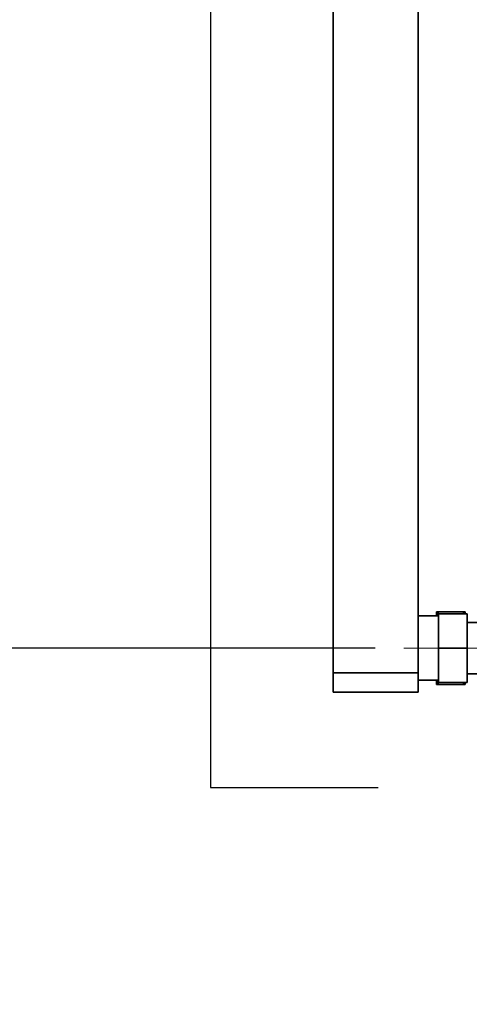
# Paper-space layout 'Blatt1' of a CAD drawing. Units: millimetres. Extents: x 0 to 6300, y 0 to 4455.
# Drawn here: x 775 to 1010, y 2005 to 2521 of the extents above; entities that cross this region are included whole.
import ezdxf

# ---------------------------------------------------------------- set-up
doc = ezdxf.new("R2010")
doc.units = ezdxf.units.MM
doc.linetypes.add('CENTERX2', pattern=[20.32, 12.7, -2.54, 2.54, -2.54])
doc.layers.add('1', color=7, linetype='Continuous')
doc.styles.add('SLDTEXTSTYLE0', font='TXT', dxfattribs={"width": 0.605})
doc.dimstyles.new('SLDDIMSTYLE1', dxfattribs={"dimtxt": 52.5, "dimasz": 37.5, "dimexe": 0, "dimexo": 0.0625, "dimgap": 13.125, "dimtad": 1, "dimdec": 1, "dimrnd": 1e-09, "dimzin": 12, "dimdsep": 46, "dimtxsty": 'SLDTEXTSTYLE0', "dimsah": 1, "dimcen": 0.09, "dimadec": 0, "dimazin": 3, "dimtfac": 1, "dimtdec": 1, "dimtofl": 0, "dimtmove": 0, "dimatfit": 3, "dimfxl": 1, "dimfrac": 2, "dimtolj": 1, "dimtzin": 12, "dimarcsym": 0})

# ---------------------------------------------------------------- blocks, each defined once
blk = doc.blocks.new('_D_2')
at = {"layer": '1', "ltscale": 15}
for p, q in [((961.24, 2191.64), (643.24, 2191.64)), ((658.24, 2191.64), (658.24, 1861.64)), ((988.74, 1861.64), (643.24, 1861.64))]:
    blk.add_line(p, q, dxfattribs=at)
for points in [[(658.24, 2191.64), (652.24, 2154.14), (664.24, 2154.14)], [(658.24, 1861.64), (664.24, 1899.14), (652.24, 1899.14)]]:
    blk.add_solid(points, dxfattribs=at)
at = {"layer": '1', "ltscale": 15, "insert": (590.56, 1966.49), "char_height": 52.5, "attachment_point": 1, "rotation": 90, "style": 'SLDTEXTSTYLE0'}
blk.add_mtext('330', dxfattribs=at)

psp = doc.layouts.new('Blatt1')

# ---------------------------------------------------------------- linework, layer by layer
at = {"color": 7, "linetype": 'Continuous', "lineweight": 35, "ltscale": 15}
for p, q in [((939.14, 2683.64), (939.14, 2178.64)), ((983.74, 2683.64), (983.74, 2178.64)), ((994.34, 2208.49), (983.74, 2208.49)), ((993.24, 2210.64), (993.24, 2208.49)), ((1007.24, 2210.64), (994.24, 2210.64)), ((1009.34, 2209.64), (994.34, 2209.64)), ((994.34, 2191.64), (994.34, 2209.64)), ((1007.55, 2209.64), (1007.24, 2210.64)), ((1008.24, 2210.64), (1008.24, 2209.64)), ((1009.34, 2209.64), (1009.34, 2191.64)), ((1028.74, 2205.09), (1009.34, 2205.09)), ((1009.34, 2191.64), (994.34, 2191.64)), ((994.34, 2173.64), (994.34, 2191.64)), ((1009.34, 2191.64), (1009.34, 2173.64)), ((939.14, 2178.64), (983.74, 2178.64)), ((939.14, 2168.64), (939.14, 2178.64)), ((983.74, 2178.64), (983.74, 2168.64)), ((1009.34, 2178.19), (1028.74, 2178.19)), ((983.74, 2174.79), (994.34, 2174.79)), ((993.24, 2174.79), (993.24, 2172.64)), ((1007.24, 2172.64), (994.24, 2172.64)), ((1009.34, 2173.64), (994.34, 2173.64)), ((1007.24, 2172.64), (1007.55, 2173.64)), ((1008.24, 2173.64), (1008.24, 2172.64)), ((983.74, 2168.64), (939.14, 2168.64))]:
    psp.add_line(p, q, dxfattribs=at)
for points, knots in [([(993.24, 2210.64), (993.38, 2210.64), (993.67, 2210.64), (994.05, 2210.64), (994.24, 2210.64)], [0, 0, 0, 0, 0.499503, 1, 1, 1, 1]), ([(994.24, 2210.64), (994.04, 2210.05), (993.8, 2209.33), (993.62, 2208.61), (993.59, 2208.49)], [0, 0, 0, 0, 0.839799, 1, 1, 1, 1]), ([(1007.24, 2210.64), (1007.42, 2210.64), (1007.77, 2210.64), (1008.08, 2210.64), (1008.22, 2210.64), (1008.24, 2210.64)], [0, 0, 0, 0, 0.470793, 0.942325, 1, 1, 1, 1]), ([(994.24, 2172.64), (994.06, 2172.64), (993.71, 2172.64), (993.4, 2172.64), (993.25, 2172.64), (993.24, 2172.64)], [0, 0, 0, 0, 0.470793, 0.942325, 1, 1, 1, 1]), ([(993.59, 2174.79), (993.63, 2174.67), (993.81, 2173.94), (994.04, 2173.23), (994.24, 2172.64)], [0, 0, 0, 0, 0.178318, 1, 1, 1, 1]), ([(1008.24, 2172.64), (1008.09, 2172.64), (1007.8, 2172.64), (1007.43, 2172.64), (1007.24, 2172.64)], [0, 0, 0, 0, 0.499503, 1, 1, 1, 1])]:
    psp.add_open_spline(points, degree=3, knots=knots, dxfattribs=at)
at = {"layer": '1', "ltscale": 15}
for p, q in [((874.84, 2743.64), (874.84, 2118.64)), ((874.84, 2118.64), (962.74, 2118.64))]:
    psp.add_line(p, q, dxfattribs=at)
at = {"layer": '1', "linetype": 'CENTERX2', "lineweight": 18, "ltscale": 15}
psp.add_line((1097.29, 2191.64), (976.24, 2191.64), dxfattribs=at)

# ---------------------------------------------------------------- dimensions: what is measured, and where the dimension line sits
at = {"layer": '1', "ltscale": 15}
dim = psp.add_linear_dim(base=(658.24, 1861.64), p1=(976.24, 2191.64), p2=(1003.74, 1861.64), angle=90, dimstyle='SLDDIMSTYLE1', dxfattribs=at)
dim.commit()
dim.dimension.update_dxf_attribs({"geometry": '_D_2', "text_midpoint": (658.24, 2026.64), "dimtype": 160})

doc.saveas('drawing.dxf')
